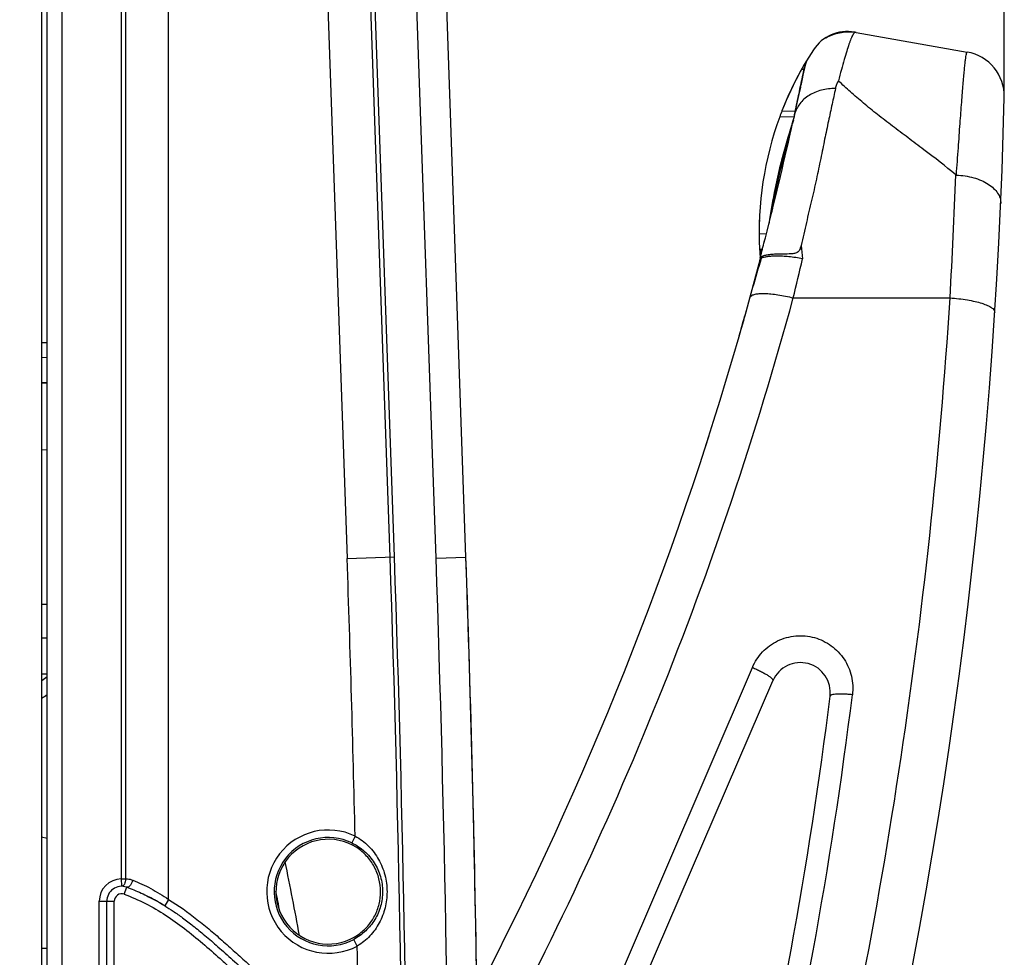
# Model space of a CAD drawing. Units: millimetres. Extents: x 0 to 420, y 0 to 297.
# Drawn here: x 127 to 136, y 187 to 196 of the extents above; entities that cross this region are included whole.
import ezdxf

# ---------------------------------------------------------------- set-up
doc = ezdxf.new("R2010")
doc.units = ezdxf.units.MM
doc.header["$LTSCALE"] = 23.1
doc.layers.get('0').update_dxf_attribs({"linetype": 'CONTINUOUS'})
doc.layers.add('INTF_1', color=7, linetype='CONTINUOUS')
doc.styles.get("Standard").update_dxf_attribs({"font": 'txt', "width": 0.8})
doc.dimstyles.new('DIMSTYLE_3', dxfattribs={"dimtxt": 2.5, "dimasz": 2.5, "dimexe": 1, "dimexo": 0, "dimtad": 1, "dimdec": 0, "dimlfac": 6.666667, "dimtxsty": 'STANDARD', "dimblk": '_FILLED', "dimblk1": '_FILLED', "dimblk2": '_FILLED', "dimcen": 0.09, "dimazin": 2, "dimtp": 0.5, "dimtm": 0.5, "dimtfac": 1, "dimtdec": 0, "dimtofl": 0, "dimtmove": 0, "dimatfit": 3, "dimldrblk": '_FILLED', "dimfxl": 1, "dimtolj": 1, "dimarcsym": 0})

# ---------------------------------------------------------------- blocks, each defined once
blk = doc.blocks.new('_FILLED')
at = {"color": 0, "linetype": 'BYBLOCK'}
blk.add_solid([(0, 0), (-1, 0.166), (-1, -0.166)], dxfattribs=at)
blk = doc.blocks.new('*D12')
at = {"color": 2, "linetype": 'CONTINUOUS'}
for p, q in [((103.7999, 212.4483), (103.7999, 240.1628)), ((136.4668, 195.6175), (136.4668, 240.1628)), ((103.7999, 239.1628), (120.1334, 239.1628)), ((136.4668, 239.1628), (120.1334, 239.1628))]:
    blk.add_line(p, q, dxfattribs=at)
at = {"color": 2, "linetype": 'CONTINUOUS', "xscale": 2.5, "yscale": 2.5, "zscale": 2.5, "rotation": 180}
blk.add_blockref('_FILLED', (103.7999, 239.1628), dxfattribs=at)
at = {"color": 2, "linetype": 'CONTINUOUS', "xscale": 2.5, "yscale": 2.5, "zscale": 2.5}
blk.add_blockref('_FILLED', (136.4668, 239.1628), dxfattribs=at)

msp = doc.modelspace()

# ---------------------------------------------------------------- linework, layer by layer
at = {"layer": 'INTF_1', "color": 7, "linetype": 'CONTINUOUS'}
for p, q in [((126.8145, 222.5038), (126.8145, 125.3103)), ((126.8693, 154.2319), (126.8692, 211.9586)), ((131.0687, 190.9973), (130.6182, 203.8988)), ((134.9637, 196.2603), (134.9805, 196.2574)), ((134.9804, 196.2574), (136.095, 196.0607)), ((134.4355, 195.8906), (134.4589, 195.8884)), ((134.3781, 195.5043), (134.3539, 195.393)), ((134.2152, 195.4126), (134.3585, 195.4141)), ((134.2376, 195.4717), (134.3705, 195.4694)), ((134.3322, 195.2943), (134.351, 195.3794)), ((134.3539, 195.393), (134.3509, 195.3792)), ((134.3516, 195.3791), (134.3483, 195.3693)), ((134.3519, 195.379), (134.3487, 195.3692)), ((134.3071, 195.1995), (134.3111, 195.1995)), ((134.3111, 195.1994), (134.3071, 195.1995)), ((134.0811, 194.2382), (134.0089, 194.2345)), ((134.0811, 194.2382), (134.0089, 194.2345)), ((134.0628, 194.1673), (134.0709, 194.198)), ((134.0629, 194.1673), (134.0621, 194.1674)), ((134.0623, 194.1652), (134.0629, 194.1673)), ((134.0132, 194.0854), (134.0413, 194.0868)), ((134.0197, 194.0005), (134.0195, 194.0029)), ((134.0197, 194.0005), (134.0213, 194.0068)), ((134.0207, 194.0018), (134.0197, 194.0005)), ((134.0218, 194.003), (134.0207, 194.0018)), ((134.0252, 194.0058), (134.0218, 194.003)), ((134.0202, 193.987), (133.8654, 193.4165)), ((134.0179, 193.9782), (133.9946, 193.8925)), ((133.8071, 193.2108), (133.8654, 193.4165)), ((133.8517, 193.3676), (133.8065, 193.2129)), ((133.8546, 193.3783), (133.8517, 193.3676)), ((126.8145, 193.1496), (126.8692, 193.1486)), ((126.8692, 193.1474), (126.8145, 193.1484)), ((126.8145, 192.7501), (126.8692, 192.7502)), ((126.8145, 192.7446), (126.8692, 192.7419)), ((126.8692, 192.7406), (126.8145, 192.7433)), ((126.8149, 192.7433), (126.8149, 192.7446)), ((133.5043, 192.2142), (133.4688, 192.1005)), ((126.8145, 190.529), (126.8692, 190.5281)), ((132.1385, 185.101), (134.147, 189.7604)), ((127.4669, 183.9803), (127.4669, 187.5494)), ((126.8692, 187.0762), (126.8145, 187.0763))]:
    msp.add_line(p, q, dxfattribs=at)
at = {"layer": 'INTF_1', "color": 9, "linetype": 'CONTINUOUS'}
for p, q in [((127.0192, 154.3331), (127.0192, 211.9586)), ((128.0874, 187.5688), (128.0874, 209.7061)), ((127.6131, 209.6296), (127.6131, 187.7744)), ((127.6562, 209.6296), (127.6562, 187.7744)), ((130.7689, 190.9868), (130.3184, 203.8877)), ((129.4472, 203.2957), (129.8773, 190.9846)), ((130.3083, 190.9997), (129.8782, 203.3108)), ((130.3514, 191.0012), (129.9213, 203.3123)), ((134.4607, 195.8887), (134.4589, 195.8806)), ((134.462, 195.8947), (134.4607, 195.8887)), ((134.4628, 195.8981), (134.462, 195.8947)), ((134.4635, 195.9012), (134.4628, 195.8981)), ((134.472, 195.9382), (134.4635, 195.9012)), ((134.422, 195.7077), (134.4047, 195.6263)), ((134.3637, 195.4357), (134.3559, 195.3998)), ((134.3029, 195.1856), (134.3079, 195.1854)), ((134.0811, 194.2383), (134.0089, 194.2346)), ((134.0811, 194.2383), (134.0089, 194.2346)), ((134.0233, 194.0426), (134.0305, 194.0863)), ((134.3503, 193.5966), (135.9226, 193.5964)), ((126.8692, 192.9976), (126.8145, 192.9985)), ((126.8692, 192.0703), (126.8145, 192.0729)), ((129.8773, 190.9846), (130.3514, 191.0012)), ((130.7689, 190.9868), (131.0687, 190.9973)), ((126.8145, 190.1908), (126.8692, 190.1899)), ((131.9319, 185.2152), (133.9404, 189.8929)), ((126.8692, 189.8251), (126.8145, 189.8251)), ((126.8692, 188.1783), (126.8145, 188.1916)), ((129.9572, 188.2023), (129.9246, 188.1348)), ((127.6131, 187.7744), (127.6562, 187.7744)), ((127.6131, 187.7744), (127.6144, 187.6994)), ((127.642, 187.6201), (127.6671, 187.6908)), ((127.3919, 187.5494), (127.5419, 187.5494)), ((127.3919, 183.9803), (127.3919, 187.5494)), ((127.5419, 183.9803), (127.5419, 187.5494)), ((128.0874, 187.5688), (128.048, 187.505)), ((129.9794, 187.1013), (129.944, 187.1674))]:
    msp.add_line(p, q, dxfattribs=at)
at = {"layer": 'INTF_1', "color": 7, "linetype": 'CONTINUOUS'}
for points in [[(134.9805, 196.2574), (134.9532, 196.2613), (134.9225, 196.2636), (134.8911, 196.2637), (134.8594, 196.2616), (134.8275, 196.2572), (134.7958, 196.2506), (134.7645, 196.2417), (134.7338, 196.2306), (134.7042, 196.2175), (134.678, 196.2038)], [(134.4042, 195.6263), (134.391, 195.5645), (134.3781, 195.5043)]]:
    msp.add_lwpolyline(points, dxfattribs=at)
for centre, radius, start, end in [((134.8913, 195.8619), 0.405, 79.69448, 146.88835), ((134.8983, 195.815), 0.4468, 119.53272, 125.10742), ((134.9068, 195.8397), 0.4241, 79.99587, 82.58133), ((134.9782, 196.2442), 0.0133, 80.10847, 80.32337), ((137.3538, 194.2558), 3.345, 146.88835, 158.68444), ((134.9165, 195.7944), 0.4673, 156.57184, 162.07365), ((134.916, 195.7947), 0.4667, 156.39415, 156.57043), ((136.0168, 195.6175), 0.45, 358.61916, 79.99148), ((137.3572, 194.2542), 3.3487, 151.05235, 158.6769), ((137.3532, 194.2562), 3.3443, 150.74363, 151.04818), ((134.9123, 195.7956), 0.4629, 167.17613, 168.3735), ((134.9131, 195.7954), 0.4637, 166.78104, 167.17636), ((134.9151, 195.7949), 0.4658, 162.07436, 166.77772), ((134.4494, 195.9018), 0.0132, 343.52531, 357.49433), ((82.4824, 196.908), 54, 333.94689, 358.61916), ((137.3538, 194.2558), 3.345, 159.76827, 182.91763), ((137.3539, 194.2558), 3.3451, 158.68446, 159.76822), ((99.6313, 202.9868), 35.5433, 345.6839, 347.50087), ((140.0575, 193.4841), 6.0124, 162.15849, 171.81672), ((140.0577, 193.4841), 6.0126, 162.15854, 171.3665), ((140.0613, 193.483), 6.0163, 161.71188, 162.15911), ((140.0614, 193.4829), 6.0165, 161.72798, 162.1591), ((140.0182, 193.4843), 5.9631, 163.42307, 170.6783), ((135.4342, 194.8488), 1.1804, 162.71286, 163.42191), ((137.3543, 194.2558), 3.3455, 177.92587, 180.36487), ((140.0533, 193.4849), 6.0081, 171.36806, 171.82051), ((99.9186, 202.93), 35.25, 345.32443, 345.60612), ((98.651, 203.2454), 36.557, 345.36169, 345.61801), ((137.3538, 194.2558), 3.345, 182.92034, 184.63087), ((137.1506, 193.1645), 3.2367, 164.93476, 165.27851), ((72.2181, 210.8683), 64.0703, 344.004107, 344.370584), ((99.9233, 202.9293), 35.25, 332.45577, 343.99618), ((-93.7672, 183.1458), 224.973, 358, 2), ((-93.7672, 183.1465), 224.973, 0.886905, 1.999834), ((134.4225, 189.6416), 0.3, 352.912, 156.6814), ((124.9665, 192.2857), 3.273, 304.37586, 305.5559), ((90.6848, 195.0801), 44.3745, 346.26904, 352.912), ((129.6884, 187.6462), 0.525, 57.12847, 305.16881), ((84.8665, 178.9091), 45.3, 10.55635, 11.50651), ((127.6169, 187.5494), 0.15, 70.44706, 180), ((126.929, 185.7137), 2.1119, 60.68602, 62.94765), ((126.8307, 185.5392), 2.3122, 58.32356, 60.59607)]:
    msp.add_arc(centre, radius, start, end, dxfattribs=at)
at = {"layer": 'INTF_1', "color": 9, "linetype": 'CONTINUOUS'}
for centre, radius, start, end in [((134.7824, 195.612), 0.3729, 165.13577, 165.58826), ((73.7409, 208.5734), 62.03, 347.772391, 347.952495), ((134.8164, 195.2775), 0.4765, 165.11896, 167.43682), ((66.9558, 197.4901), 69.0767, 356.76861, 357.793296), ((138.0932, 194.4515), 3.6794, 185.13867, 187.22528), ((90.5497, 204.176), 45.0601, 346.42117, 346.93353), ((99.4746, 203.0908), 36.1448, 331.33971, 344.77143), ((81.6638, 197.0484), 54.3685, 346.28671, 356.35972), ((-94.5178, 183.1453), 224.532, 1.290541, 2.000822), ((-94.5178, 183.1453), 224.9632, 357.999178, 2.000822), ((-94.5178, 183.1453), 225.0064, 357.999178, 2.000822), ((-93.7672, 183.1458), 224.673, 358, 2), ((124.9738, 192.2851), 3.1231, 306.11474, 307.36829), ((90.3506, 195.1422), 44.9336, 346.32108, 352.9397), ((129.6884, 187.6462), 0.6177, 64.20194, 298.09813), ((129.6884, 187.6462), 0.5427, 64.20194, 298.09813), ((127.6169, 187.5494), 0.225, 90.98047, 180), ((127.6169, 187.5494), 0.075, 70.44706, 180), ((84.6857, 178.9137), 45.3271, 10.85461, 11.10784), ((-94.5178, 183.1453), 224.532, 0.621777, 1.009522)]:
    msp.add_arc(centre, radius, start, end, dxfattribs=at)
at = {"layer": 'INTF_1', "color": 7, "linetype": 'CONTINUOUS'}
for points, knots in [([(134.678, 196.2038), (134.7205, 196.2278), (134.8136, 196.2626), (134.9132, 196.2666), (134.9616, 196.2603)], [0, 0, 0, 0, 0.499972, 1, 1, 1, 1]), ([(134.9804, 196.2574), (134.9784, 196.2577), (134.975, 196.2583), (134.9703, 196.2571), (134.9662, 196.2553), (134.9609, 196.2507), (134.9556, 196.2448), (134.9508, 196.2372), (134.9465, 196.2303), (134.9424, 196.2223), (134.938, 196.2134), (134.9334, 196.2035), (134.927, 196.1883), (134.9186, 196.1668), (134.9041, 196.126), (134.8845, 196.0651), (134.8595, 195.9806), (134.8319, 195.881), (134.8127, 195.8097), (134.8027, 195.7716)], [0, 0, 0, 0, 0.011527, 0.019162, 0.027576, 0.036452, 0.058834, 0.072317, 0.087695, 0.104722, 0.123563, 0.144246, 0.166722, 0.217214, 0.275099, 0.413038, 0.580265, 0.776182, 1, 1, 1, 1]), ([(134.4042, 195.6263), (134.4157, 195.6806), (134.4348, 195.7712), (134.454, 195.8618), (134.462, 195.8981)], [0, 0, 0, 0, 0.59894, 1, 1, 1, 1]), ([(134.4535, 195.8592), (134.4538, 195.8613), (134.4549, 195.8685), (134.4562, 195.8757), (134.4573, 195.8808)], [0, 0, 0, 0, 0.278718, 1, 1, 1, 1]), ([(134.4573, 195.8808), (134.4576, 195.8824), (134.4587, 195.8876), (134.4599, 195.8928), (134.4609, 195.8963)], [0, 0, 0, 0, 0.309296, 1, 1, 1, 1]), ([(134.4609, 195.8963), (134.4611, 195.897), (134.4615, 195.8982), (134.4619, 195.8999), (134.4623, 195.9006), (134.4624, 195.9012), (134.4625, 195.9012)], [0, 0, 0, 0, 0.430976, 0.742105, 0.931744, 1, 1, 1, 1]), ([(134.7733, 195.6949), (134.7627, 195.6428), (134.7394, 195.5344), (134.7028, 195.3653), (134.6714, 195.2162), (134.6456, 195.0908), (134.6185, 194.9577), (134.5826, 194.785), (134.5339, 194.5715), (134.4812, 194.3496), (134.4463, 194.1987), (134.4287, 194.1219)], [0, 0, 0, 0, 0.099, 0.206627, 0.322233, 0.382848, 0.445246, 0.575164, 0.711428, 0.853294, 1, 1, 1, 1]), ([(134.8027, 195.7716), (134.7982, 195.7661), (134.7914, 195.7537), (134.7812, 195.7281), (134.776, 195.7082), (134.7733, 195.6949)], [0, 0, 0, 0, 0.257939, 0.506552, 1, 1, 1, 1]), ([(134.3071, 195.1995), (134.3082, 195.2029), (134.312, 195.2151), (134.3161, 195.2272), (134.3192, 195.236)], [0, 0, 0, 0, 0.272355, 1, 1, 1, 1]), ([(134.4287, 194.1219), (134.426, 194.1104), (134.4214, 194.0931), (134.4109, 194.0715), (134.3991, 194.057), (134.3828, 194.047), (134.3645, 194.0417), (134.3459, 194.039), (134.3214, 194.0373), (134.2916, 194.0368), (134.2465, 194.0367), (134.1946, 194.0358), (134.1386, 194.0331), (134.0922, 194.0274), (134.0604, 194.0204), (134.0409, 194.0139), (134.0332, 194.0106), (134.0299, 194.0088)], [0, 0, 0, 0, 0.079042, 0.119277, 0.160418, 0.202613, 0.245136, 0.287246, 0.328704, 0.409424, 0.486987, 0.630992, 0.757072, 0.86228, 0.943888, 0.975171, 1, 1, 1, 1]), ([(134.0299, 194.0088), (134.029, 194.0058), (134.027, 193.9999), (134.0241, 193.9911), (134.0212, 193.9823), (134.019, 193.9757), (134.0175, 193.9713), (134.0169, 193.9695), (134.0164, 193.9681), (134.016, 193.9671), (134.0156, 193.9661), (134.0154, 193.9655), (134.0149, 193.9647), (134.0149, 193.9655), (134.015, 193.966), (134.0152, 193.9669), (134.0154, 193.9678), (134.0156, 193.969), (134.0162, 193.9713), (134.017, 193.9747), (134.0184, 193.9801), (134.0195, 193.9843), (134.0202, 193.987)], [0, 0, 0, 0, 0.134365, 0.268803, 0.403278, 0.537515, 0.570874, 0.603946, 0.620249, 0.636216, 0.651449, 0.664604, 0.670933, 0.67627, 0.686614, 0.698939, 0.712237, 0.726108, 0.754869, 0.81454, 0.875663, 1, 1, 1, 1]), ([(134.0233, 194.0426), (134.0212, 194.0398), (134.0177, 194.0341), (134.0166, 194.0274), (134.0168, 194.0243)], [0, 0, 0, 0, 0.532547, 1, 1, 1, 1]), ([(134.0233, 194.0426), (134.0237, 194.0431), (134.0247, 194.0443), (134.0257, 194.0433), (134.0262, 194.0431)], [0, 0, 0, 0, 0.550999, 1, 1, 1, 1]), ([(134.027, 194.0316), (134.0277, 194.0344), (134.0277, 194.0385), (134.0265, 194.0422), (134.0262, 194.0431)], [0, 0, 0, 0, 0.739067, 1, 1, 1, 1]), ([(134.0333, 193.996), (134.0328, 193.9984), (134.0319, 194.0027), (134.0307, 194.0069), (134.0299, 194.0088)], [0, 0, 0, 0, 0.551909, 1, 1, 1, 1]), ([(134.4431, 193.9887), (134.3979, 193.9977), (134.331, 194.0078), (134.2443, 194.0143), (134.1863, 194.0158), (134.1353, 194.0143), (134.0925, 194.0104), (134.0593, 194.0046), (134.0406, 193.9992), (134.0333, 193.996)], [0, 0, 0, 0, 0.334763, 0.489515, 0.630819, 0.755247, 0.859775, 0.94193, 1, 1, 1, 1]), ([(133.9193, 193.6068), (133.9284, 193.6393), (133.9649, 193.7694), (134.0025, 193.8993), (134.0333, 193.996)], [0, 0, 0, 0, 0.249275, 1, 1, 1, 1]), ([(130.2125, 187.6462), (130.2125, 187.6897), (130.2016, 187.7771), (130.1537, 187.8997), (130.0772, 188.0068), (130.0099, 188.0635), (129.9734, 188.0871)], [0, 0, 0, 0, 0.250558, 0.500236, 0.749655, 1, 1, 1, 1]), ([(127.6671, 187.6908), (127.6913, 187.6822), (127.7401, 187.6636), (127.8136, 187.6319), (127.889, 187.5955), (127.9671, 187.5536), (128.0201, 187.5223), (128.0474, 187.5054), (128.048, 187.505)], [0, 0, 0, 0, 0.181128, 0.368904, 0.565358, 0.773038, 0.9954, 1, 1, 1, 1]), ([(129.9908, 187.217), (130.025, 187.2411), (130.0876, 187.2977), (130.1584, 187.4022), (130.2025, 187.5205), (130.2125, 187.6043), (130.2125, 187.6462)], [0, 0, 0, 0, 0.2504, 0.499876, 0.749499, 1, 1, 1, 1]), ([(128.048, 187.505), (128.0766, 187.4873), (128.137, 187.4482), (128.2317, 187.3815), (128.3375, 187.3008), (128.4559, 187.204), (128.5877, 187.0897), (128.7351, 186.9575), (128.899, 186.8084), (129.0666, 186.6508), (129.2235, 186.4962), (129.3585, 186.3558), (129.4729, 186.2301), (129.5692, 186.1176), (129.6499, 186.0163), (129.7178, 185.924), (129.7759, 185.8381), (129.8265, 185.7565), (129.8709, 185.6777), (129.9056, 185.6095), (129.9253, 185.5673), (129.9326, 185.5511)], [0, 0, 0, 0, 0.036844, 0.078773, 0.126907, 0.182511, 0.24617, 0.318023, 0.399318, 0.488896, 0.569901, 0.64053, 0.702203, 0.755984, 0.802693, 0.843961, 0.881473, 0.916266, 0.949049, 0.98053, 1, 1, 1, 1])]:
    msp.add_open_spline(points, degree=3, knots=knots, dxfattribs=at)
at = {"layer": 'INTF_1', "color": 9, "linetype": 'CONTINUOUS'}
for points, knots in [([(135.9866, 194.8281), (135.9931, 194.919), (136.0053, 195.0915), (136.0227, 195.3348), (136.0363, 195.5184), (136.0463, 195.6488), (136.0532, 195.7333), (136.0596, 195.8085), (136.0657, 195.8743), (136.0713, 195.9302), (136.0766, 195.9762), (136.0815, 196.012), (136.0855, 196.0355), (136.0887, 196.049), (136.0905, 196.0548), (136.092, 196.0581), (136.0931, 196.0598), (136.0943, 196.0608), (136.095, 196.0607)], [0, 0, 0, 0, 0.220709, 0.418476, 0.590648, 0.666395, 0.734895, 0.795912, 0.849233, 0.89467, 0.932061, 0.961276, 0.982228, 0.989598, 0.994918, 0.99683, 0.998268, 1, 1, 1, 1]), ([(134.4589, 195.8806), (134.4563, 195.8688), (134.4436, 195.8102), (134.4312, 195.7516), (134.4212, 195.7048)], [0, 0, 0, 0, 0.202272, 1, 1, 1, 1]), ([(134.7733, 195.6949), (134.7262, 195.6959), (134.6555, 195.688), (134.5681, 195.6586), (134.509, 195.6283), (134.4574, 195.5898), (134.4152, 195.5439), (134.3832, 195.4923), (134.3689, 195.4548), (134.3637, 195.4357)], [0, 0, 0, 0, 0.271486, 0.40251, 0.5295, 0.652127, 0.770739, 0.88631, 1, 1, 1, 1]), ([(135.9812, 194.8304), (135.8764, 194.9168), (135.7164, 195.0408), (135.5023, 195.2011), (135.3463, 195.3177), (135.1965, 195.4328), (135.0557, 195.547), (134.9255, 195.66), (134.8427, 195.7351), (134.8027, 195.7716)], [0, 0, 0, 0, 0.270112, 0.402297, 0.531715, 0.657332, 0.777848, 0.892186, 1, 1, 1, 1]), ([(135.9812, 194.8304), (135.9816, 194.83), (135.9831, 194.8289), (135.9851, 194.8282), (135.9866, 194.8281)], [0, 0, 0, 0, 0.241744, 1, 1, 1, 1]), ([(135.9866, 194.8281), (136.0449, 194.826), (136.1309, 194.8132), (136.2363, 194.776), (136.3042, 194.7405), (136.3599, 194.6979), (136.4013, 194.6497), (136.4265, 194.5972), (136.4313, 194.5601), (136.4305, 194.5425)], [0, 0, 0, 0, 0.303795, 0.446959, 0.579992, 0.701022, 0.809735, 0.907959, 1, 1, 1, 1]), ([(134.0262, 194.0431), (134.0257, 194.0402), (134.0251, 194.0359), (134.0242, 194.0298), (134.0238, 194.0265), (134.0234, 194.0193), (134.0247, 194.0229), (134.0249, 194.0237)], [0, 0, 0, 0, 0.361208, 0.541048, 0.715827, 0.894265, 1, 1, 1, 1]), ([(133.9193, 193.6068), (133.9233, 193.6136), (133.934, 193.622), (133.9511, 193.6294), (133.9757, 193.6365), (134.0138, 193.6413), (134.0674, 193.642), (134.1299, 193.6378), (134.1995, 193.6287), (134.2739, 193.615), (134.3245, 193.6032), (134.3503, 193.5966)], [0, 0, 0, 0, 0.053004, 0.087001, 0.126866, 0.224802, 0.346306, 0.48874, 0.648303, 0.82042, 1, 1, 1, 1]), ([(135.9226, 193.5964), (135.9522, 193.5946), (136.0102, 193.5897), (136.0943, 193.5781), (136.1717, 193.5629), (136.2304, 193.5471), (136.2716, 193.5328), (136.2977, 193.5221), (136.3204, 193.5108), (136.3491, 193.4934), (136.3729, 193.4705), (136.3717, 193.4516)], [0, 0, 0, 0, 0.181732, 0.35737, 0.520558, 0.665566, 0.729745, 0.787721, 0.839158, 0.883889, 1, 1, 1, 1]), ([(133.9404, 189.8929), (133.9648, 189.9499), (134.0349, 190.0564), (134.1892, 190.1692), (134.3743, 190.2207), (134.5659, 190.2033), (134.7383, 190.1194), (134.8697, 189.9812), (134.9445, 189.807), (134.9511, 189.6805), (134.9435, 189.6192)], [0, 0, 0, 0, 0.124438, 0.249661, 0.375548, 0.501591, 0.627189, 0.752006, 0.876137, 1, 1, 1, 1]), ([(133.9404, 189.8929), (133.9546, 189.887), (133.9825, 189.8748), (134.0225, 189.8556), (134.0592, 189.8361), (134.0908, 189.8173), (134.1133, 189.802), (134.1276, 189.7905), (134.1357, 189.7831), (134.1418, 189.7763), (134.1466, 189.7695), (134.1482, 189.7633), (134.147, 189.7604)], [0, 0, 0, 0, 0.184019, 0.363312, 0.530573, 0.67907, 0.803014, 0.854357, 0.898078, 0.934014, 0.96233, 1, 1, 1, 1]), ([(134.9435, 189.6192), (134.9292, 189.6209), (134.9011, 189.6238), (134.8603, 189.6264), (134.8225, 189.6273), (134.7893, 189.6264), (134.7617, 189.6237), (134.7428, 189.62), (134.7314, 189.6158), (134.7245, 189.6121), (134.7206, 189.6076), (134.7202, 189.6046)], [0, 0, 0, 0, 0.187926, 0.368278, 0.534615, 0.681104, 0.802829, 0.896232, 0.931854, 0.96032, 1, 1, 1, 1]), ([(129.9572, 188.2023), (130.0068, 188.1759), (130.0754, 188.1245), (130.1489, 188.0397), (130.2102, 187.9459), (130.2628, 187.8144), (130.2771, 187.7018), (130.2772, 187.6455)], [0, 0, 0, 0, 0.250424, 0.375173, 0.499682, 0.748944, 1, 1, 1, 1]), ([(129.9246, 188.1348), (129.9704, 188.1127), (130.0558, 188.0557), (130.1551, 187.9388), (130.2185, 187.799), (130.2331, 187.6971), (130.2331, 187.6462)], [0, 0, 0, 0, 0.251185, 0.499596, 0.748458, 1, 1, 1, 1]), ([(127.6562, 187.7744), (127.6563, 187.7648), (127.6546, 187.7466), (127.6473, 187.7255), (127.6385, 187.7124), (127.6312, 187.7052), (127.6231, 187.7006), (127.6172, 187.6994), (127.6144, 187.6994)], [0, 0, 0, 0, 0.306812, 0.583294, 0.704091, 0.81212, 0.909271, 1, 1, 1, 1]), ([(127.6562, 187.7744), (127.6621, 187.7745), (127.6866, 187.7738), (127.7109, 187.7682), (127.7282, 187.7614)], [0, 0, 0, 0, 0.242603, 1, 1, 1, 1]), ([(127.7282, 187.7614), (127.7253, 187.7511), (127.7196, 187.7362), (127.7095, 187.7183), (127.7012, 187.7071), (127.6925, 187.6983), (127.6837, 187.6923), (127.6751, 187.6894), (127.6695, 187.6899), (127.6671, 187.6908)], [0, 0, 0, 0, 0.319676, 0.471633, 0.611071, 0.733944, 0.838146, 0.924778, 1, 1, 1, 1]), ([(127.7282, 187.7614), (127.7898, 187.7373), (127.9135, 187.6796), (128.0296, 187.6081), (128.0874, 187.5688)], [0, 0, 0, 0, 0.486481, 1, 1, 1, 1]), ([(127.642, 187.6201), (127.7152, 187.5941), (127.8579, 187.5317), (128.059, 187.4134), (128.2484, 187.2773), (128.4287, 187.1296), (128.5743, 187.0011), (128.6898, 186.8971), (128.8048, 186.7928), (128.9473, 186.6608), (129.115, 186.499), (129.278, 186.3325), (129.4355, 186.1606), (129.5847, 185.9815), (129.7203, 185.7918), (129.8366, 185.5894), (129.928, 185.3745), (129.9893, 185.1492), (130.0049, 184.9937), (130.0049, 184.9161)], [0, 0, 0, 0, 0.06248, 0.124975, 0.187482, 0.249996, 0.312514, 0.343774, 0.375034, 0.437553, 0.500071, 0.562589, 0.625105, 0.687618, 0.750122, 0.812615, 0.875097, 0.937562, 1, 1, 1, 1]), ([(130.2331, 187.6462), (130.233, 187.5971), (130.2195, 187.4989), (130.1605, 187.3634), (130.0677, 187.2483), (129.9873, 187.1905), (129.944, 187.1674)], [0, 0, 0, 0, 0.251373, 0.500107, 0.748679, 1, 1, 1, 1]), ([(130.2772, 187.6455), (130.2773, 187.5914), (130.2644, 187.4829), (130.2158, 187.3556), (130.1589, 187.2639), (130.0903, 187.1803), (130.026, 187.1286), (129.9794, 187.1013)], [0, 0, 0, 0, 0.250955, 0.500123, 0.624654, 0.749456, 1, 1, 1, 1]), ([(128.0874, 187.5688), (128.186, 187.5078), (128.3276, 187.406), (128.507, 187.259), (128.6384, 187.1449), (128.768, 187.0288), (128.8968, 186.9119), (129.0245, 186.7936), (129.1924, 186.6335), (129.3559, 186.4688), (129.513, 186.2981), (129.6646, 186.1226), (129.8048, 185.9371), (129.925, 185.7386), (129.9772, 185.6348), (130.001, 185.5819)], [0, 0, 0, 0, 0.124962, 0.187469, 0.249978, 0.312488, 0.374997, 0.437507, 0.500016, 0.625026, 0.687535, 0.750043, 0.875004, 0.937503, 1, 1, 1, 1])]:
    msp.add_open_spline(points, degree=3, knots=knots, dxfattribs=at)

# ---------------------------------------------------------------- dimensions: what is measured, and where the dimension line sits
at = {"color": 2, "linetype": 'CONTINUOUS'}
dim = msp.add_linear_dim(base=(136.4668, 239.1628), p1=(103.7999, 212.4483), p2=(136.4668, 195.6175), dimstyle='DIMSTYLE_3', dxfattribs=at)
dim.commit()
dim.dimension.update_dxf_attribs({"geometry": '*D12', "text_midpoint": (117.1334, 239.1628), "dimtype": 160})

doc.saveas('drawing.dxf')
